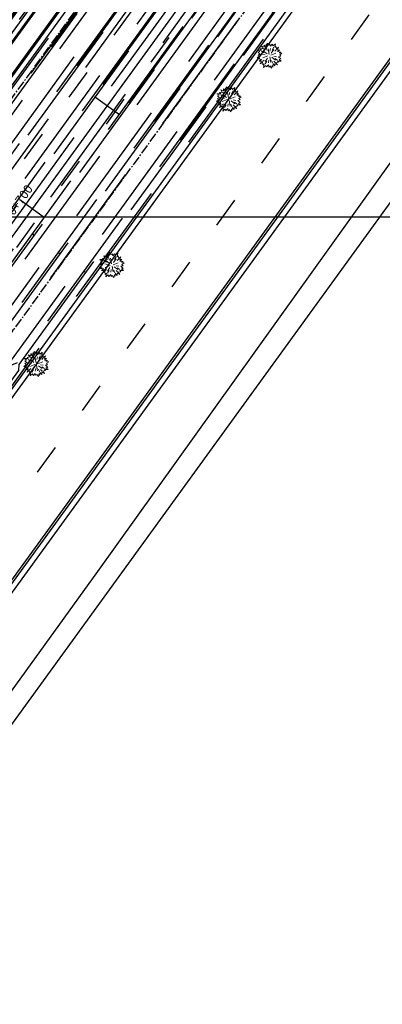
# Model space of a CAD drawing. Units: millimetres. Extents: x 268092 to 285636, y 8656655 to 8668553.
# Drawn here: x 269503 to 269531, y 8665538 to 8665615 of the extents above; entities that cross this region are included whole.
import ezdxf

# ---------------------------------------------------------------- set-up
doc = ezdxf.new("R2010")
doc.units = ezdxf.units.MM
for name, pattern in [('ACAD_ISO03W100', [30, 12, -18]), ('CENTER2', [1.125, 0.75, -0.125, 0.125, -0.125]), ('DASHDOT', [25.4, 12.7, -6.35, 0, -6.35]), ('DASHED', [0.75, 0.5, -0.25])]:
    doc.linetypes.add(name, pattern=pattern)
for name, color, linetype in [('00_Árboles', 7, 'Continuous'), ('01_PTO', 7, 'Continuous'), ('04_ALI', 7, 'Continuous'), ('Borde de pista proy', 184, 'Continuous'), ('bordes', 7, 'Continuous'), ('C-ROAD-CNTR', 1, 'CENTER2'), ('C-ROAD-STAN-MAJR', 11, 'Continuous'), ('C-ROAD-STAN-MINR', 11, 'Continuous'), ('Cuadricula Coordenadas', 5, 'Continuous'), ('Muros Medio Jersey', 46, 'Continuous'), ('Señalizacion', 252, 'Continuous'), ('TOp_Limite Propiedad', 252, 'Continuous'), ('TOP_Veredas', 252, 'Continuous')]:
    doc.layers.add(name, color=color, linetype=linetype)
doc.layers.add('PLANTAS', color=64, linetype='Continuous', lineweight=5)
doc.styles.add('DATOS-02', font='romand.shx')

# ---------------------------------------------------------------- blocks, each defined once
blk = doc.blocks.new('ARBUST~5')
at = {"layer": 'PLANTAS'}
for p, q in [((-0.099, 0.154), (-0.099, 0.194)), ((-0.099, 0.194), (-0.079, 0.174)), ((-0.069, 0.154), (-0.059, 0.214)), ((-0.059, 0.214), (-0.049, 0.184)), ((-0.049, 0.184), (-0.039, 0.234)), ((-0.039, 0.234), (-0.009, 0.194)), ((-0.009, 0.194), (0.001, 0.204)), ((0.001, 0.204), (0.011, 0.214)), ((0.011, 0.214), (0.021, 0.174)), ((0.021, 0.174), (0.054, 0.212)), ((0.071, 0.184), (0.054, 0.212)), ((0.071, 0.184), (0.112, 0.221)), ((0.101, 0.154), (0.112, 0.221)), ((-0.179, 0.074), (-0.219, 0.104)), ((-0.149, 0.104), (-0.218, 0.104)), ((-0.169, 0.024), (-0.21, 0.063)), ((-0.179, 0.074), (-0.209, 0.063)), ((-0.209, 0.014), (-0.169, 0.024)), ((-0.189, -0.012), (-0.209, 0.014)), ((-0.169, 0.124), (-0.119, 0.134)), ((-0.149, 0.104), (-0.169, 0.124)), ((-0.149, 0.174), (-0.099, 0.154)), ((-0.119, 0.134), (-0.149, 0.174)), ((-0.149, 0.084), (-0.099, 0.054)), ((-0.079, 0.014), (-0.129, 0.024)), ((-0.109, 0.134), (-0.079, 0.104)), ((-0.109, 0.084), (-0.042, 0.032)), ((-0.079, 0.174), (-0.069, 0.154)), ((-0.059, 0.144), (-0.039, 0.094)), ((-0.024, 0.129), (-0.004, 0.022)), ((0.011, 0.084), (0.021, 0.134)), ((0.121, 0.044), (0.029, 0.007)), ((0.081, 0.114), (0.035, 0.047)), ((0.081, 0.154), (0.051, 0.104)), ((0.101, 0.154), (0.121, 0.174)), ((0.131, 0.114), (0.101, 0.084)), ((0.121, 0.174), (0.131, 0.124)), ((0.131, 0.124), (0.171, 0.154)), ((0.171, 0.154), (0.151, 0.104)), ((0.191, 0.104), (0.151, 0.074)), ((0.151, 0.104), (0.191, 0.104)), ((0.151, 0.074), (0.211, 0.064)), ((0.211, 0.064), (0.181, 0.054)), ((0.181, 0.054), (0.231, 0.044)), ((0.231, 0.044), (0.191, 0.014)), ((0.191, 0.014), (0.21, -0.012)), ((-0.229, -0.042), (-0.189, -0.012)), ((-0.179, -0.052), (-0.229, -0.042)), ((-0.209, -0.062), (-0.179, -0.052)), ((-0.149, -0.072), (-0.209, -0.062)), ((-0.189, -0.102), (-0.149, -0.072)), ((-0.149, -0.102), (-0.189, -0.102)), ((-0.169, -0.152), (-0.149, -0.102)), ((-0.129, -0.122), (-0.169, -0.152)), ((-0.129, -0.112), (-0.099, -0.082)), ((-0.119, -0.172), (-0.129, -0.122)), ((-0.119, -0.042), (-0.027, -0.005)), ((-0.099, -0.152), (-0.119, -0.172)), ((-0.099, -0.152), (-0.11, -0.219)), ((-0.069, -0.182), (-0.11, -0.219)), ((-0.079, -0.112), (-0.033, -0.045)), ((-0.079, -0.152), (-0.049, -0.102)), ((-0.069, -0.182), (-0.052, -0.21)), ((-0.019, -0.172), (-0.052, -0.21)), ((-0.009, -0.082), (-0.019, -0.132)), ((-0.009, -0.212), (-0.019, -0.172)), ((0.026, -0.127), (0.006, -0.02)), ((0.061, -0.142), (0.041, -0.092)), ((0.051, -0.182), (0.041, -0.232)), ((0.111, -0.082), (0.044, -0.03)), ((0.061, -0.212), (0.051, -0.182)), ((0.071, -0.152), (0.061, -0.212)), ((0.081, -0.172), (0.071, -0.152)), ((0.081, -0.012), (0.131, -0.022)), ((0.111, -0.132), (0.081, -0.102)), ((0.101, -0.192), (0.081, -0.172)), ((0.151, -0.082), (0.101, -0.052)), ((0.151, -0.172), (0.101, -0.152)), ((0.101, -0.152), (0.101, -0.192)), ((0.171, -0.122), (0.121, -0.132)), ((0.121, -0.132), (0.151, -0.172)), ((0.151, -0.102), (0.22, -0.102)), ((0.151, -0.102), (0.171, -0.122)), ((0.211, -0.012), (0.171, -0.022)), ((0.171, -0.022), (0.212, -0.061)), ((0.181, -0.072), (0.211, -0.061)), ((0.181, -0.072), (0.221, -0.102)), ((0.001, -0.202), (-0.009, -0.212)), ((0.011, -0.192), (0.001, -0.202)), ((0.041, -0.232), (0.011, -0.192))]:
    blk.add_line(p, q, dxfattribs=at)
blk = doc.blocks.new('AeccTickLine')
at = {"color": 3}
blk.add_line((0, -2), (0, 2), dxfattribs=at)
blk = doc.blocks.new('LOTES')
at = {"layer": 'TOP_Veredas', "elevation": 25.826, "flags": 128}
blk.add_lwpolyline([(269683.014, 8665813.741), (269661.06, 8665783.708), (269642.203, 8665757.046), (269627.944, 8665737.411), (269613.303, 8665717.016), (269589.45, 8665683.777), (269570.034, 8665657.325), (269552.201, 8665632.502), (269533.466, 8665606.615), (269508.757, 8665572.131), (269482.753, 8665536.12), (269472.799, 8665521.9), (269470.363, 8665523.684), (269469.413, 8665522.011), (269469.185, 8665520.409), (269469.378, 8665518.546), (269470.071, 8665517.083), (269471.423, 8665515.467), (269474.037, 8665513.547), (269476.615, 8665511.855), (269478.114, 8665513.874), (269496.222, 8665500.751), (269502.345, 8665496.203)], dxfattribs=at)
blk = doc.blocks.new('LOTESS')
at = {"layer": 'TOp_Limite Propiedad', "elevation": 24.334, "flags": 128}
blk.add_lwpolyline([(269502.895, 8665497.253), (269472.543, 8665519.483), (269624.937, 8665729.546), (269654.21, 8665708.094)], dxfattribs=at)
at = {"layer": 'TOP_Veredas', "linetype": 'Continuous'}
blk.add_blockref('LOTES', (-0.003, 0), dxfattribs=at)
blk = doc.blocks.new('VIA_VIADUCTO')
at = {"color": 4, "flags": 128}
for points in [[(-247.379, -2670.747), (131.913, -2147.921, 0.000695)], [(132.237, -2148.156), (-247.055, -2670.982, 0.000474)]]:
    blk.add_lwpolyline(points, format="xyb", dxfattribs=at)
at = {"layer": 'bordes', "color": 4}
for points in [[(-596.287, -3298.239), (-336.63, -2827.913, 0.050516), (-305.634, -2755.307), (-302.893, -2747.641), (-300.305, -2739.897), (-300.274, -2739.8), (-299.217, -2736.647), (-298.104, -2733.499, -0.07527), (-272.394, -2679.489), (-270.653, -2676.641), (-268.871, -2673.833), (-260.107, -2660.324), (115.005, -2143.299, 0.000696)], [(-595.937, -3298.432), (-336.28, -2828.106, 0.050511), (-305.254, -2755.434), (-302.515, -2747.772), (-299.925, -2740.022), (-299.894, -2739.925), (-298.839, -2736.777), (-297.724, -2733.624, -0.075293), (-272.058, -2679.706), (-270.313, -2676.852), (-268.535, -2674.049), (-259.777, -2660.55), (115.329, -2143.533, 0.000696)], [(-179.706, -2868.625), (-233.771, -2828.278, -0.001255), (-240.213, -2823.446, -0.002495), (-243.441, -2820.987, -0.005015), (-248.811, -2816.766, -0.006235), (-253.059, -2813.269, -0.008774), (-258.084, -2808.875, -0.009976), (-262.361, -2804.841, -0.012534), (-267.003, -2800.05, -0.013718), (-271.015, -2795.449, -0.016293), (-275.119, -2790.13, -0.01746), (-278.61, -2784.911, -0.204614), (-288.941, -2717.035, -0.01746), (-287.16, -2711.014, -0.016293), (-284.825, -2704.715, -0.013718), (-282.364, -2699.129, -0.012534), (-279.357, -2693.173, -0.009976), (-276.473, -2688.049, -0.008774), (-272.984, -2682.359, -0.006235), (-269.969, -2677.757, -0.005015), (-266.097, -2672.13, -0.002495), (-263.747, -2668.821, -0.001255), (-259.035, -2662.291), (120.258, -2139.465, 0.00017)], [(-179.47, -2868.301), (-233.532, -2827.958, -0.001255), (-239.972, -2823.127, -0.002495), (-243.197, -2820.67, -0.005015), (-248.561, -2816.454, -0.006235), (-252.801, -2812.963, -0.008774), (-257.815, -2808.578, -0.009976), (-262.081, -2804.555, -0.012534), (-266.709, -2799.779, -0.013718), (-270.706, -2795.194, -0.016293), (-274.794, -2789.896, -0.01746), (-278.27, -2784.701, -0.204614), (-288.554, -2717.135, -0.01746), (-286.781, -2711.141, -0.016293), (-284.455, -2704.866, -0.013718), (-282.002, -2699.3, -0.012534), (-279.004, -2693.363, -0.009976), (-276.129, -2688.253, -0.008774), (-272.647, -2682.574, -0.006235), (-269.637, -2677.981, -0.005015), (-265.77, -2672.36, -0.002495), (-263.422, -2669.055, -0.001255), (-258.711, -2662.526), (120.581, -2139.7, 0.00017)]]:
    blk.add_lwpolyline(points, format="xyb", dxfattribs=at)
at = {"layer": 'C-ROAD-CNTR', "color": 0, "linetype": 'CENTER2', "lineweight": -3, "flags": 128}
for points in [[(16.482, -2986.179), (-10.327, -2971.291), (-22.239, -2963.956), (-24.78, -2962.381), (-27.312, -2960.794, -0.01135), (-50.472, -2946.921), (-59.078, -2941.931), (-67.605, -2936.793, -0.011326), (-89.588, -2921.152), (-226.714, -2818.821), (-227.616, -2818.148), (-228.516, -2817.476), (-229.416, -2816.804), (-230.313, -2816.131), (-231.21, -2815.459), (-232.104, -2814.786), (-232.997, -2814.112), (-233.887, -2813.437), (-234.775, -2812.761), (-235.66, -2812.084), (-236.543, -2811.405), (-237.422, -2810.724), (-238.299, -2810.041), (-239.173, -2809.356), (-240.043, -2808.669), (-240.909, -2807.978), (-241.771, -2807.285), (-242.63, -2806.589), (-243.484, -2805.889), (-244.334, -2805.186), (-245.179, -2804.479), (-246.02, -2803.768), (-246.855, -2803.053), (-247.685, -2802.333), (-248.51, -2801.61), (-249.329, -2800.881), (-250.142, -2800.148), (-250.949, -2799.409), (-251.75, -2798.666), (-252.544, -2797.917), (-253.331, -2797.163, -0.061983), (-256.434, -2793.319), (-265.471, -2778.75, 0.003955), (-265.725, -2778.348), (-265.746, -2778.315), (-265.767, -2778.283), (-265.788, -2778.25), (-265.809, -2778.217), (-265.83, -2778.184), (-265.851, -2778.151), (-265.872, -2778.118), (-265.893, -2778.086), (-265.914, -2778.053), (-265.934, -2778.02), (-265.955, -2777.987), (-265.976, -2777.954), (-265.997, -2777.921), (-266.018, -2777.888), (-266.039, -2777.855), (-266.059, -2777.822), (-266.08, -2777.789), (-266.101, -2777.756), (-266.122, -2777.723), (-266.142, -2777.69), (-266.163, -2777.657), (-266.184, -2777.624), (-266.204, -2777.591), (-266.225, -2777.558), (-266.246, -2777.525), (-266.266, -2777.492), (-266.287, -2777.459), (-266.307, -2777.426), (-266.328, -2777.393), (-266.348, -2777.36), (-266.369, -2777.327, -0.20161), (-275.204, -2721.45), (-273.035, -2710.505), (-269.412, -2699.604), (-268.869, -2698.586), (-268.317, -2697.571), (-267.756, -2696.56), (-267.185, -2695.553), (-266.606, -2694.55), (-266.018, -2693.549), (-265.423, -2692.552), (-264.819, -2691.559), (-264.208, -2690.568), (-263.59, -2689.58), (-262.965, -2688.595), (-262.334, -2687.612), (-261.696, -2686.632), (-261.053, -2685.654), (-260.403, -2684.679), (-259.749, -2683.705), (-259.089, -2682.733), (-258.425, -2681.763), (-257.756, -2680.795), (-257.083, -2679.828), (-256.406, -2678.861), (-255.725, -2677.896), (-255.041, -2676.932), (-254.354, -2675.968), (-253.664, -2675.005), (-252.972, -2674.041), (-252.278, -2673.078), (-251.581, -2672.114), (-250.883, -2671.15), (-250.184, -2670.186), (-249.484, -2669.22), (129.809, -2146.394), (131.23, -2144.435), (132.651, -2142.473), (134.072, -2140.509), (135.491, -2138.542), (136.908, -2136.57), (138.322, -2134.594), (139.732, -2132.613), (141.137, -2130.626), (142.536, -2128.632), (143.929, -2126.631), (145.313, -2124.623), (146.69, -2122.607), (148.057, -2120.582), (149.413, -2118.547), (150.758, -2116.503), (152.091, -2114.449), (153.411, -2112.383), (154.716, -2110.307), (156.006, -2108.219), (157.28, -2106.118), (158.537, -2104.005), (159.775, -2101.879), (160.994, -2099.74), (162.192, -2097.587), (163.369, -2095.419), (164.523, -2093.238), (165.653, -2091.042), (166.759, -2088.831), (167.838, -2086.605), (168.89, -2084.364), (169.914, -2082.108, 0.076156), (184.663, -2028.242), (184.931, -2025.779), (185.168, -2023.315), (185.373, -2020.85), (185.548, -2018.384), (185.694, -2015.919), (185.812, -2013.453), (185.903, -2010.989), (185.969, -2008.526), (186.01, -2006.064), (186.028, -2003.603), (186.023, -2001.145), (185.997, -1998.689), (185.95, -1996.234), (185.885, -1993.783), (185.802, -1991.333), (185.701, -1988.886), (185.585, -1986.442), (185.454, -1984), (185.31, -1981.562), (185.152, -1979.125), (184.984, -1976.692), (184.805, -1974.261), (184.617, -1971.833), (184.42, -1969.407), (184.216, -1966.984), (184.006, -1964.563), (183.791, -1962.145), (183.572, -1959.728), (183.35, -1957.314), (183.126, -1954.903), (182.901, -1952.493), (121.189, -1291.48), (120.497, -1280.296), (120.355, -1277.918), (120.222, -1275.54, -0.011582), (118.516, -1248.027), (118.354, -1245.651), (118.201, -1243.274), (117.507, -1232.09), (107.284, -899.917, 0.032079), (99.943, -822.79), (63.258, -594.075), (61.83, -582.961), (61.532, -580.598), (61.243, -578.234, -0.023008), (55.504, -523.795), (55.302, -521.423), (55.109, -519.049), (54.077, -506.017), (28.337, -1.972)], [(11.238, -2995.621), (-27.788, -2973.947, -0.03355), (-96.047, -2929.807), (-233.173, -2827.477), (-234.726, -2826.318), (-236.282, -2825.154), (-237.841, -2823.985), (-239.4, -2822.81), (-240.96, -2821.626), (-242.519, -2820.434), (-244.077, -2819.231), (-245.632, -2818.017), (-247.183, -2816.789), (-248.729, -2815.548), (-250.27, -2814.292), (-251.803, -2813.019), (-253.329, -2811.729), (-254.845, -2810.42), (-256.35, -2809.091), (-257.843, -2807.741), (-259.323, -2806.37), (-260.789, -2804.975), (-262.238, -2803.557), (-263.669, -2802.113), (-265.082, -2800.644), (-266.473, -2799.149), (-267.842, -2797.625), (-269.187, -2796.074), (-270.505, -2794.494), (-271.796, -2792.885), (-273.056, -2791.246), (-274.285, -2789.577), (-275.48, -2787.877), (-276.639, -2786.146), (-277.76, -2784.385, -0.204614), (-287.973, -2717.284), (-287.427, -2715.269), (-286.835, -2713.272), (-286.2, -2711.294), (-285.523, -2709.335), (-284.808, -2707.395), (-284.054, -2705.474), (-283.265, -2703.574), (-282.443, -2701.693), (-281.59, -2699.831), (-280.706, -2697.989), (-279.795, -2696.167), (-278.858, -2694.363), (-277.896, -2692.577), (-276.912, -2690.81), (-275.907, -2689.06), (-274.883, -2687.327), (-273.841, -2685.611), (-272.783, -2683.91), (-271.711, -2682.224), (-270.625, -2680.553), (-269.528, -2678.895), (-268.421, -2677.25), (-267.305, -2675.617), (-266.182, -2673.995), (-265.053, -2672.383), (-263.919, -2670.781), (-262.782, -2669.187), (-261.643, -2667.601), (-260.503, -2666.021), (-259.363, -2664.447), (-258.225, -2662.878), (121.067, -2140.052), (121.77, -2139.083), (122.473, -2138.114), (123.175, -2137.146), (123.876, -2136.178), (124.576, -2135.21), (125.276, -2134.242), (125.975, -2133.275), (126.672, -2132.307), (127.368, -2131.34), (128.063, -2130.372), (128.757, -2129.404), (129.449, -2128.436), (130.139, -2127.468), (130.827, -2126.499), (131.514, -2125.53), (132.199, -2124.56), (132.882, -2123.59), (133.562, -2122.619), (134.241, -2121.647), (134.917, -2120.674), (135.59, -2119.701), (136.261, -2118.727), (136.93, -2117.751), (137.595, -2116.775), (138.258, -2115.797), (138.918, -2114.818), (139.574, -2113.838), (140.228, -2112.857), (140.878, -2111.874), (141.525, -2110.89), (142.168, -2109.904), (147.632, -2100.04), (152.637, -2090.04), (152.856, -2089.632), (153.074, -2089.224), (153.291, -2088.815), (153.507, -2088.406), (153.722, -2087.996), (153.936, -2087.587), (154.149, -2087.177), (154.362, -2086.766), (154.573, -2086.355), (154.783, -2085.944), (154.992, -2085.533), (155.2, -2085.121), (155.408, -2084.708), (155.614, -2084.296), (155.819, -2083.883), (156.023, -2083.469), (156.226, -2083.055), (156.428, -2082.641), (156.629, -2082.227), (156.829, -2081.812), (157.027, -2081.397), (157.225, -2080.981), (157.421, -2080.565), (157.617, -2080.148), (157.811, -2079.732), (158.004, -2079.314), (158.196, -2078.897), (158.387, -2078.479), (158.577, -2078.061), (158.766, -2077.642), (158.953, -2077.223, 0.076156), (172.743, -2026.862), (172.795, -2026.406), (172.846, -2025.95), (172.895, -2025.494), (172.944, -2025.037), (172.991, -2024.58), (173.038, -2024.123), (173.083, -2023.666), (173.127, -2023.208), (173.17, -2022.751), (173.211, -2022.292), (173.252, -2021.834), (173.291, -2021.376), (173.33, -2020.917), (173.367, -2020.458), (173.403, -2019.999), (173.438, -2019.539), (173.472, -2019.08), (173.505, -2018.62), (173.536, -2018.16), (173.567, -2017.699), (173.597, -2017.239), (173.625, -2016.778), (173.653, -2016.318), (173.679, -2015.857), (173.705, -2015.395), (173.729, -2014.934), (173.753, -2014.472), (173.775, -2014.011), (173.796, -2013.549), (173.817, -2013.087), (173.836, -2012.624), (174.625, -2001.47), (174.948, -1990.199), (174.896, -1989.022), (174.841, -1987.846), (174.783, -1986.669), (174.72, -1985.491), (174.654, -1984.313), (174.585, -1983.134), (174.513, -1981.955), (174.438, -1980.775), (174.36, -1979.595), (174.279, -1978.414), (174.195, -1977.233), (174.109, -1976.052), (174.02, -1974.869), (173.929, -1973.687), (173.836, -1972.504), (173.741, -1971.32), (173.643, -1970.136), (173.544, -1968.951), (173.444, -1967.766), (173.341, -1966.58), (173.238, -1965.393), (173.132, -1964.206), (173.026, -1963.019), (172.919, -1961.831), (172.811, -1960.642), (172.701, -1959.453), (172.592, -1958.263), (172.481, -1957.072), (172.37, -1955.881), (172.259, -1954.689), (172.148, -1953.497), (109.395, -1281.333, -0.015583), (107.056, -1243.617), (96.834, -911.444), (96.139, -900.26), (95.987, -897.891), (95.825, -895.522, 0.028076), (89.518, -829.267), (89.223, -826.912), (88.918, -824.558), (87.21, -811.598), (50.821, -584.727, -0.027011), (43.957, -519.618), (17.551, -2.523)]]:
    blk.add_lwpolyline(points, format="xyb", dxfattribs=at)
blk = doc.blocks.new('*U93')
at = {"color": 8, "linetype": 'DASHED', "ltscale": 20}
for p, q in [((-0.14, -1.746), (0.007, -0.555)), ((-0.447, -4.227), (-0.3, -3.036)), ((-0.754, -6.708), (-0.607, -5.517)), ((-1.061, -9.189), (-0.914, -7.998)), ((-1.368, -11.67), (-1.221, -10.479)), ((-1.675, -14.151), (-1.528, -12.961))]:
    blk.add_line(p, q, dxfattribs=at)
at = {"color": 8, "linetype": 'DASHDOT', "lineweight": -3, "ltscale": 2}
for p, q in [((49.52, -7.284), (-0.301, -1.122)), ((49.213, -9.766), (-0.608, -3.603)), ((48.906, -12.247), (-0.915, -6.084)), ((48.599, -14.728), (-1.222, -8.565)), ((48.292, -17.209), (-1.529, -11.046)), ((47.985, -19.69), (-1.835, -13.527))]:
    blk.add_line(p, q, dxfattribs=at)
at = {"color": 8, "linetype": 'DASHED', "lineweight": -3, "ltscale": 20}
for p, q in [((49.333, -7.866), (49.48, -6.675)), ((49.026, -10.347), (49.173, -9.156)), ((48.719, -12.828), (48.866, -11.637)), ((48.412, -15.309), (48.559, -14.118)), ((48.105, -17.79), (48.252, -16.599)), ((47.798, -20.271), (47.945, -19.08))]:
    blk.add_line(p, q, dxfattribs=at)
for points in [[(0.007, -0.555), (49.48, -6.675)], [(-0.11, -1.498), (2.371, -1.805), (2.799, -1.606), (46.516, -7.014), (46.882, -7.311), (49.354, -7.617)], [(49.449, -6.923), (46.968, -6.616), (46.54, -6.815), (2.824, -1.407), (2.457, -1.11), (-0.024, -0.803)], [(49.333, -7.866), (-0.14, -1.746)], [(-0.3, -3.036), (49.173, -9.156)], [(49.142, -9.404), (46.661, -9.097), (46.233, -9.296), (2.517, -3.888), (2.15, -3.591), (-0.331, -3.284)], [(49.026, -10.347), (-0.447, -4.227)], [(-0.417, -3.979), (2.064, -4.286), (2.492, -4.087), (46.209, -9.495), (46.575, -9.792), (49.048, -10.098)], [(48.835, -11.885), (46.354, -11.578), (45.927, -11.777), (2.21, -6.369), (1.843, -6.072), (-0.638, -5.765)], [(-0.607, -5.517), (48.866, -11.637)], [(48.719, -12.828), (-0.754, -6.708)], [(-0.724, -6.46), (1.758, -6.767), (2.185, -6.568), (45.902, -11.976), (46.268, -12.273), (48.741, -12.579)], [(48.528, -14.366), (46.047, -14.059), (45.62, -14.258), (1.903, -8.851), (1.537, -8.553), (-0.945, -8.246)], [(-0.914, -7.998), (48.559, -14.118)], [(48.412, -15.309), (-1.061, -9.189)], [(-1.03, -8.941), (1.451, -9.248), (1.878, -9.049), (45.595, -14.457), (45.961, -14.754), (48.434, -15.06)], [(48.221, -16.847), (45.74, -16.54), (45.313, -16.739), (1.596, -11.332), (1.23, -11.034), (-1.251, -10.728)], [(-1.221, -10.479), (48.252, -16.599)], [(-1.337, -11.422), (1.144, -11.729), (1.571, -11.53), (45.288, -16.938), (45.654, -17.235), (48.127, -17.541)], [(48.105, -17.79), (-1.368, -11.67)], [(-1.528, -12.961), (47.945, -19.08)], [(-1.644, -13.903), (0.837, -14.21), (1.264, -14.011), (44.981, -19.419), (45.348, -19.716), (47.82, -20.022)], [(47.915, -19.328), (45.433, -19.022), (45.006, -19.221), (1.289, -13.813), (0.923, -13.516), (-1.558, -13.209)], [(47.798, -20.271), (-1.675, -14.151)]]:
    blk.add_lwpolyline(points, dxfattribs=at)
at = {"color": 8, "lineweight": -3}
for points in [[(0.517, -1.525), (0.59, -0.93), (0.243, -0.887), (0.169, -1.482)], [(0.21, -4.006), (0.283, -3.411), (-0.064, -3.368), (-0.138, -3.963)], [(-0.097, -6.487), (-0.023, -5.892), (-0.371, -5.849), (-0.444, -6.444)], [(49.096, -7.534), (49.17, -6.939), (48.823, -6.896), (48.749, -7.491)], [(-0.404, -8.968), (-0.33, -8.373), (-0.678, -8.33), (-0.751, -8.925)], [(48.79, -10.015), (48.863, -9.42), (48.516, -9.377), (48.442, -9.972)], [(-0.711, -11.449), (-0.637, -10.854), (-0.985, -10.811), (-1.058, -11.406)], [(48.483, -12.497), (48.556, -11.901), (48.209, -11.858), (48.135, -12.454)], [(-1.018, -13.93), (-0.944, -13.335), (-1.292, -13.292), (-1.365, -13.887)], [(48.176, -14.978), (48.249, -14.382), (47.902, -14.339), (47.828, -14.935)], [(47.869, -17.459), (47.942, -16.863), (47.595, -16.82), (47.521, -17.416)], [(47.562, -19.94), (47.636, -19.344), (47.288, -19.301), (47.214, -19.897)]]:
    blk.add_lwpolyline(points, close=True, dxfattribs=at)
blk = doc.blocks.new('*U105')
at = {"color": 8, "linetype": 'DASHED', "ltscale": 20}
for p, q in [((-0.14, -1.746), (0.007, -0.555)), ((-0.447, -4.227), (-0.3, -3.036)), ((-0.754, -6.708), (-0.607, -5.517)), ((-1.061, -9.189), (-0.914, -7.998)), ((-1.368, -11.67), (-1.22, -10.479)), ((-1.674, -14.151), (-1.527, -12.961))]:
    blk.add_line(p, q, dxfattribs=at)
at = {"color": 8, "linetype": 'DASHDOT', "lineweight": -3, "ltscale": 2}
for p, q in [((49.52, -7.283), (-0.301, -1.122)), ((49.213, -9.764), (-0.608, -3.603)), ((48.906, -12.245), (-0.914, -6.084)), ((48.599, -14.726), (-1.221, -8.565)), ((48.293, -17.207), (-1.528, -11.046)), ((47.986, -19.688), (-1.835, -13.527))]:
    blk.add_line(p, q, dxfattribs=at)
at = {"color": 8, "linetype": 'DASHED', "lineweight": -3, "ltscale": 20}
for p, q in [((49.333, -7.864), (49.48, -6.673)), ((49.026, -10.345), (49.173, -9.154)), ((48.719, -12.826), (48.866, -11.635)), ((48.412, -15.307), (48.56, -14.116)), ((48.105, -17.788), (48.253, -16.598)), ((47.799, -20.27), (47.946, -19.079))]:
    blk.add_line(p, q, dxfattribs=at)
for points in [[(0.007, -0.555), (49.48, -6.673)], [(-0.11, -1.498), (2.371, -1.805), (2.799, -1.606), (46.516, -7.012), (46.882, -7.309), (49.355, -7.615)], [(49.449, -6.921), (46.968, -6.614), (46.541, -6.813), (2.824, -1.407), (2.457, -1.11), (-0.024, -0.803)], [(49.333, -7.864), (-0.14, -1.746)], [(-0.3, -3.036), (49.173, -9.154)], [(49.143, -9.402), (46.661, -9.096), (46.234, -9.295), (2.517, -3.888), (2.151, -3.591), (-0.331, -3.284)], [(49.026, -10.345), (-0.447, -4.227)], [(-0.416, -3.979), (2.065, -4.286), (2.492, -4.087), (46.209, -9.493), (46.576, -9.79), (49.048, -10.096)], [(48.836, -11.883), (46.355, -11.577), (45.927, -11.776), (2.21, -6.369), (1.844, -6.072), (-0.637, -5.765)], [(-0.607, -5.517), (48.866, -11.635)], [(48.719, -12.826), (-0.754, -6.708)], [(-0.723, -6.46), (1.758, -6.767), (2.185, -6.568), (45.902, -11.974), (46.269, -12.271), (48.741, -12.577)], [(48.529, -14.365), (46.048, -14.058), (45.62, -14.257), (1.903, -8.85), (1.537, -8.553), (-0.944, -8.246)], [(-0.914, -7.998), (48.56, -14.116)], [(48.412, -15.307), (-1.061, -9.189)], [(-1.03, -8.941), (1.451, -9.248), (1.879, -9.049), (45.596, -14.455), (45.962, -14.752), (48.434, -15.058)], [(48.222, -16.846), (45.741, -16.539), (45.313, -16.738), (1.596, -11.332), (1.23, -11.034), (-1.251, -10.728)], [(-1.22, -10.479), (48.253, -16.598)], [(-1.337, -11.422), (1.144, -11.729), (1.572, -11.53), (45.289, -16.936), (45.655, -17.234), (48.127, -17.539)], [(48.105, -17.788), (-1.368, -11.67)], [(-1.527, -12.961), (47.946, -19.079)], [(-1.644, -13.903), (0.837, -14.21), (1.265, -14.011), (44.982, -19.417), (45.348, -19.715), (47.821, -20.02)], [(47.915, -19.327), (45.434, -19.02), (45.007, -19.219), (1.29, -13.813), (0.923, -13.515), (-1.558, -13.209)], [(47.799, -20.27), (-1.674, -14.151)]]:
    blk.add_lwpolyline(points, dxfattribs=at)
at = {"color": 8, "lineweight": -3}
for points in [[(0.517, -1.525), (0.59, -0.929), (0.243, -0.887), (0.169, -1.482)], [(0.21, -4.006), (0.284, -3.411), (-0.064, -3.368), (-0.137, -3.963)], [(-0.097, -6.487), (-0.023, -5.892), (-0.371, -5.849), (-0.444, -6.444)], [(49.097, -7.533), (49.17, -6.937), (48.823, -6.894), (48.749, -7.49)], [(-0.404, -8.968), (-0.33, -8.373), (-0.677, -8.33), (-0.751, -8.925)], [(48.79, -10.014), (48.864, -9.418), (48.516, -9.375), (48.443, -9.971)], [(-0.711, -11.449), (-0.637, -10.854), (-0.984, -10.811), (-1.058, -11.406)], [(48.483, -12.495), (48.557, -11.899), (48.209, -11.856), (48.136, -12.452)], [(-1.017, -13.93), (-0.944, -13.335), (-1.291, -13.292), (-1.365, -13.888)], [(48.176, -14.976), (48.25, -14.38), (47.902, -14.337), (47.829, -14.933)], [(47.869, -17.457), (47.943, -16.862), (47.596, -16.819), (47.522, -17.414)], [(47.563, -19.938), (47.636, -19.343), (47.289, -19.3), (47.215, -19.895)]]:
    blk.add_lwpolyline(points, close=True, dxfattribs=at)
blk = doc.blocks.new('viaductoo')
blk.add_blockref('VIA_VIADUCTO', (268627.977, 8668089.839))
at = {"color": 5, "rotation": 61.09011527184735}
for name, p in [('*U93', (268476.452, 8665603.696)), ('*U105', (268489.739, 8665594.056))]:
    blk.add_blockref(name, p, dxfattribs=at)

msp = doc.modelspace()

# ---------------------------------------------------------------- linework, layer by layer
for points in [[(269332.626, 8665369.88, -0.061324), (269356.362, 8665412.801), (269745.202, 8665948.747, 0.000694)], [(269332.626, 8665369.88, -0.061324), (269356.362, 8665412.801), (269745.202, 8665948.747, 0.000694)], [(269332.626, 8665369.88, -0.061324), (269356.362, 8665412.801), (269745.202, 8665948.747, 0.000694)], [(269333.819, 8665369.095), (269333.831, 8665369.124, -0.06164), (269357.495, 8665411.978), (269746.335, 8665947.925, 0.000694)], [(269333.819, 8665369.095), (269333.831, 8665369.124, -0.06164), (269357.495, 8665411.978), (269746.335, 8665947.925, 0.000694)]]:
    msp.add_lwpolyline(points, format="xyb")
at = {"layer": '01_PTO', "color": 3}
msp.add_lwpolyline([(269368.994, 8665386.789), (269372.382, 8665392.48), (269765.438, 8665934.238, 0.0005), (269770.157, 8665940.757, 0.001), (269772.55, 8665944.083, 0.002), (269776.523, 8665949.675, 0.0025), (269779.711, 8665954.249, 0.0035), (269783.497, 8665959.824, 0.004), (269786.786, 8665964.826, 0.005), (269790.403, 8665970.549, 0.0055), (269793.629, 8665975.898, 0.0065), (269797.025, 8665981.848, 0.007), (269800.072, 8665987.539, 0.105574), (269824.802, 8666077.85, 0.007), (269825.079, 8666084.299, 0.0065), (269825.188, 8666091.149), (269825.656, 8666100.797)], format="xyb", dxfattribs=at)
at = {"layer": '04_ALI', "color": 210, "linetype": 'Continuous', "lineweight": -3}
msp.add_line((269374.932, 8665423.202), (269754.225, 8665946.028), dxfattribs=at)
at = {"layer": 'Borde de pista proy', "color": 251}
for points in [[(269765.194, 8665934.242), (269376.354, 8665398.296, 0.06164), (269355.457, 8665360.452), (269354.413, 8665357.848)], [(269765.68, 8665933.89), (269376.84, 8665397.943, 0.06164), (269356.014, 8665360.228), (269354.97, 8665357.625)]]:
    msp.add_lwpolyline(points, format="xyb", dxfattribs=at)
at = {"layer": 'Cuadricula Coordenadas', "color": 8}
msp.add_line((268157.182, 8665600), (271049.138, 8665600), dxfattribs=at)
at = {"layer": 'Muros Medio Jersey', "ltscale": 1.5}
for points in [[(269368.942, 8665427.547), (269748.235, 8665950.374, 0.00017)], [(269369.266, 8665427.312), (269748.558, 8665950.139, 0.00017)], [(268986.286, 8664709.357), (269291.347, 8665261.926, 0.050516), (269322.344, 8665334.532), (269325.084, 8665342.198), (269327.672, 8665349.942), (269327.703, 8665350.038), (269328.76, 8665353.191), (269329.873, 8665356.339, -0.07527), (269355.583, 8665410.349), (269357.325, 8665413.198), (269359.106, 8665416.006), (269367.87, 8665429.515), (269742.982, 8665946.54, 0.000696)], [(269380.598, 8665419.091), (269759.891, 8665941.918, 0.000695)], [(269760.214, 8665941.683), (269380.922, 8665418.857, 0.000474)]]:
    msp.add_lwpolyline(points, format="xyb", dxfattribs=at)
at = {"layer": 'Señalizacion', "linetype": 'ACAD_ISO03W100', "ltscale": 0.2}
for points in [[(269351.35, 8665359.076), (269352.394, 8665361.68, -0.06164), (269373.683, 8665400.234), (269762.523, 8665936.18, 0.000694), (269768.418, 8665944.329, 0.001389), (269771.398, 8665948.486, 0.002778), (269776.33, 8665955.486, 0.003472), (269780.264, 8665961.221, 0.004861), (269784.901, 8665968.228, 0.005556), (269788.887, 8665974.533, 0.006945), (269793.214, 8665981.771, 0.007639), (269797.006, 8665988.558, 0.009028), (269800.915, 8665996.134, 0.009723), (269804.325, 8666003.401, 0.076165), (269820.38, 8666062.034, 0.024149), (269821.874, 8666084.588, 0.006882)], [(269448.828, 8665226.538), (269396.957, 8665265.247, -0.001255), (269390.534, 8665270.065, -0.002495), (269387.343, 8665272.497, -0.005015), (269382.045, 8665276.661, -0.006235), (269377.885, 8665280.084, -0.008774), (269372.982, 8665284.373, -0.009976), (269368.839, 8665288.281, -0.012534), (269364.357, 8665292.906, -0.013718), (269360.511, 8665297.317, -0.016293), (269356.59, 8665302.398, -0.01746), (269353.278, 8665307.35, -0.204614), (269343.49, 8665371.654, -0.01746), (269345.18, 8665377.367, -0.016293), (269347.411, 8665383.385, -0.013718), (269349.771, 8665388.74, -0.012534), (269352.673, 8665394.49, -0.009976), (269355.467, 8665399.454, -0.008774), (269358.872, 8665405.006, -0.006235), (269361.824, 8665409.512, -0.005015), (269365.643, 8665415.064, -0.002495), (269367.967, 8665418.335, -0.001255), (269372.666, 8665424.846), (269751.958, 8665947.673, 0.00017)], [(269375.58, 8665422.732), (269754.872, 8665945.559, 0.00017)]]:
    msp.add_lwpolyline(points, format="xyb", dxfattribs=at)

# ---------------------------------------------------------------- block references
msp.add_blockref('LOTESS', (0, 0))
at = {"color": 4}
msp.add_blockref('viaductoo', (1000, 0), dxfattribs=at)
at = {"layer": '00_Árboles', "xscale": 4.231523550085399, "yscale": 4.231523550085399, "zscale": 4.231523550085399}
for p in [(269522.272, 8665612.657), (269522.272, 8665612.657), (269519.075, 8665609.227), (269519.075, 8665609.227), (269509.882, 8665596.198), (269509.882, 8665596.198), (269503.953, 8665588.421), (269503.953, 8665588.421)]:
    msp.add_blockref('ARBUST~5', p, dxfattribs=at)
at = {"layer": 'C-ROAD-STAN-MAJR', "color": 11, "linetype": 'Continuous', "lineweight": -3, "xscale": 0.5999999999999999, "yscale": 0.5999999999999999, "zscale": 0.5999999999999999, "rotation": 54.04042184571129}
msp.add_blockref('AeccTickLine', (269503.641, 8665600.617), dxfattribs=at)
at = {"layer": 'C-ROAD-STAN-MINR', "color": 11, "linetype": 'Continuous', "lineweight": -3, "xscale": 0.5999999999999999, "yscale": 0.5999999999999999, "zscale": 0.5999999999999999, "rotation": 54.04042184571129}
msp.add_blockref('AeccTickLine', (269509.513, 8665608.712), dxfattribs=at)

# ---------------------------------------------------------------- texts
at = {"layer": 'C-ROAD-STAN-MAJR', "color": 11, "linetype": 'Continuous', "lineweight": -3, "insert": (269503.133, 8665600.985), "char_height": 0.7, "attachment_point": 8, "rotation": 54.04042, "style": 'DATOS-02'}
msp.add_mtext('0+700', dxfattribs=at)

doc.saveas('drawing.dxf')
